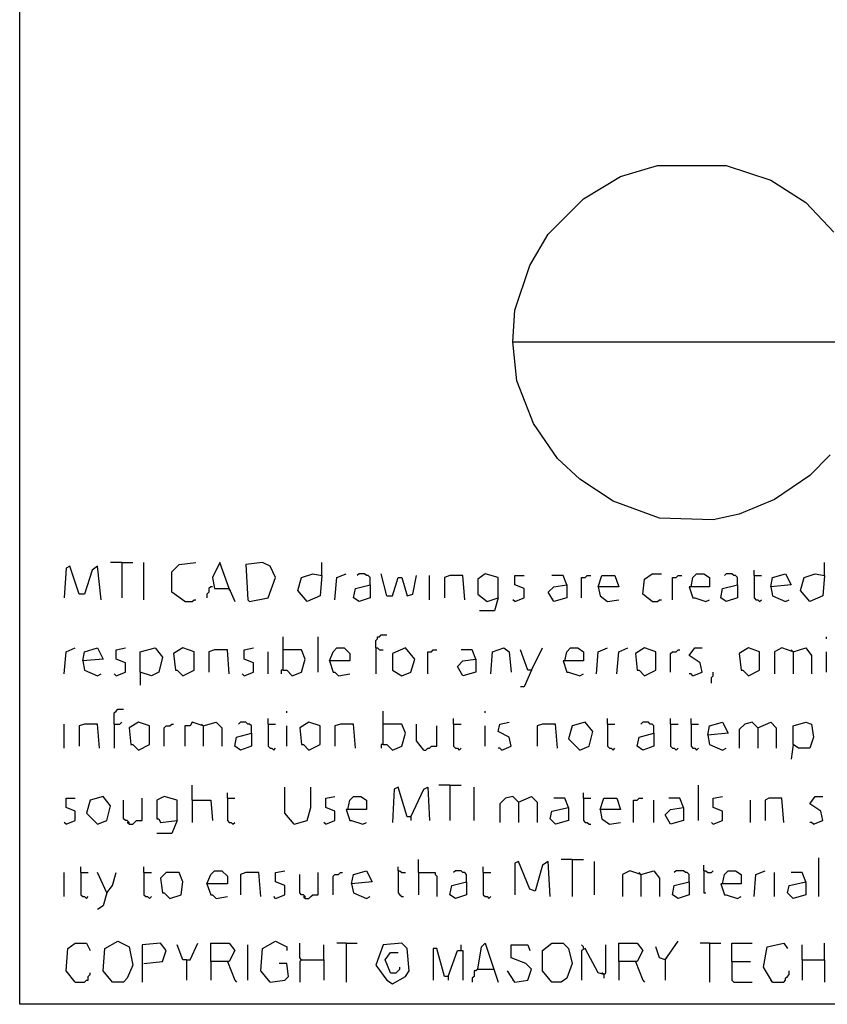
# Model space of a CAD drawing. Extents: x 0.16 to 7.56, y 0.46 to 9.88.
# Drawn here: x 0.16 to 1.48, y 0.46 to 2.07 of the extents above; entities that cross this region are included whole.
import ezdxf

# ---------------------------------------------------------------- set-up
doc = ezdxf.new("R2010")
doc.units = 0
doc.header["$MEASUREMENT"] = 0
doc.layers.add('PFV', color=7, linetype='Continuous')

msp = doc.modelspace()

# ---------------------------------------------------------------- linework, layer by layer
at = {"layer": 'PFV', "color": 0}
for points in [[(0.160606, 0.457576, 0), (0.160606, 9.884848, 0), (7.560606, 9.884848, 0), (7.563636, 0.457576, 0), (0.160606, 0.457576, 0)], [(0.966667, 1.539394, 0), (0.969697, 1.590909, 0), (0.993939, 1.663636, 0), (1.024242, 1.715152, 0), (1.081818, 1.772727, 0), (1.142424, 1.809091, 0), (1.20303, 1.827273, 0), (1.315152, 1.827273, 0), (1.387879, 1.80303, 0), (1.445455, 1.766667, 0), (1.490909, 1.718182, 0)], [(1.484848, 1.354545, 0), (1.451515, 1.321212, 0), (1.393939, 1.281818, 0), (1.336364, 1.257576, 0), (1.293939, 1.248485, 0), (1.206061, 1.251515, 0), (1.130303, 1.278788, 0), (1.075758, 1.315152, 0), (1.039394, 1.348485, 0), (1, 1.406061, 0), (0.972727, 1.475758, 0), (0.966667, 1.539394, 0), (1.548485, 1.539394, 0)], [(0.327273, 1.178788, 0), (0.309091, 1.178788, 0)], [(0.327273, 1.178788, 0), (0.345455, 1.178788, 0)], [(0.327273, 1.178788, 0), (0.327273, 1.121212, 0)], [(0.363636, 1.118182, 0), (0.363636, 1.178788, 0)], [(0.430303, 1.115152, 0), (0.409091, 1.130303, 0), (0.409091, 1.163636, 0), (0.421212, 1.175758, 0), (0.448485, 1.178788, 0)], [(0.50303, 1.136364, 0), (0.487879, 1.178788, 0), (0.475758, 1.154545, 0), (0.478788, 1.136364, 0), (0.50303, 1.136364, 0), (0.512121, 1.115152, 0)], [(0.536364, 1.115152, 0), (0.566667, 1.121212, 0), (0.578788, 1.154545, 0), (0.569697, 1.172727, 0), (0.557576, 1.178788, 0), (0.530303, 1.175758, 0), (0.533333, 1.118182, 0), (0.536364, 1.115152, 0)], [(0.654545, 1.157576, 0), (0.654545, 1.178788, 0)], [(1.475758, 1.157576, 0), (1.475758, 1.178788, 0)], [(0.293939, 1.118182, 0), (0.287879, 1.172727, 0), (0.278788, 1.166667, 0), (0.266667, 1.127273, 0), (0.257576, 1.127273, 0), (0.242424, 1.172727, 0), (0.236364, 1.169697, 0), (0.233333, 1.121212, 0)], [(0.654545, 1.157576, 0), (0.651515, 1.124242, 0), (0.630303, 1.115152, 0), (0.615152, 1.133333, 0), (0.621212, 1.154545, 0), (0.639394, 1.160606, 0), (0.654545, 1.157576, 0)], [(0.675758, 1.118182, 0), (0.678788, 1.154545, 0), (0.693939, 1.160606, 0)], [(0.733333, 1.142424, 0), (0.733333, 1.154545, 0), (0.730303, 1.157576, 0), (0.727273, 1.157576, 0), (0.724242, 1.160606, 0), (0.715152, 1.160606, 0), (0.712121, 1.157576, 0)], [(0.760606, 1.124242, 0), (0.751515, 1.160606, 0)], [(0.760606, 1.124242, 0), (0.769697, 1.124242, 0), (0.778788, 1.154545, 0), (0.784848, 1.154545, 0), (0.793939, 1.124242, 0), (0.80303, 1.127273, 0), (0.809091, 1.157576, 0)], [(0.830303, 1.118182, 0), (0.830303, 1.157576, 0)], [(0.887879, 1.118182, 0), (0.884848, 1.157576, 0), (0.863636, 1.157576, 0), (0.854545, 1.154545, 0), (0.854545, 1.121212, 0)], [(0.942424, 1.121212, 0), (0.942424, 1.154545, 0), (0.921212, 1.160606, 0), (0.909091, 1.151515, 0), (0.909091, 1.127273, 0), (0.924242, 1.115152, 0), (0.942424, 1.121212, 0), (0.936364, 1.1, 0), (0.912121, 1.1, 0)], [(0.969697, 1.115152, 0), (0.984848, 1.121212, 0), (0.984848, 1.136364, 0), (0.969697, 1.142424, 0), (0.969697, 1.157576, 0), (0.984848, 1.157576, 0)], [(1.054545, 1.142424, 0), (1.048485, 1.157576, 0), (1.030303, 1.157576, 0)], [(1.078788, 1.121212, 0), (1.078788, 1.154545, 0), (1.084848, 1.154545, 0), (1.087879, 1.157576, 0), (1.093939, 1.157576, 0)], [(1.106061, 1.139394, 0), (1.112121, 1.157576, 0), (1.133333, 1.157576, 0), (1.139394, 1.139394, 0), (1.106061, 1.139394, 0), (1.109091, 1.124242, 0), (1.121212, 1.115152, 0), (1.139394, 1.118182, 0)], [(1.193939, 1.115152, 0), (1.178788, 1.127273, 0), (1.181818, 1.151515, 0), (1.193939, 1.160606, 0), (1.209091, 1.160606, 0)], [(1.227273, 1.118182, 0), (1.227273, 1.154545, 0), (1.233333, 1.154545, 0), (1.236364, 1.157576, 0), (1.242424, 1.157576, 0)], [(1.257576, 1.139394, 0), (1.260606, 1.154545, 0), (1.266667, 1.160606, 0), (1.278788, 1.160606, 0), (1.287879, 1.154545, 0), (1.287879, 1.139394, 0), (1.254545, 1.139394, 0), (1.260606, 1.121212, 0), (1.263636, 1.121212, 0), (1.281818, 1.115152, 0), (1.287879, 1.118182, 0)], [(1.333333, 1.142424, 0), (1.333333, 1.154545, 0), (1.330303, 1.157576, 0), (1.327273, 1.157576, 0), (1.324242, 1.160606, 0), (1.315152, 1.160606, 0), (1.312121, 1.157576, 0)], [(1.360606, 1.157576, 0), (1.360606, 1.166667, 0)], [(1.360606, 1.157576, 0), (1.372727, 1.157576, 0)], [(1.360606, 1.157576, 0), (1.360606, 1.121212, 0), (1.363636, 1.118182, 0), (1.366667, 1.118182, 0), (1.369697, 1.115152, 0), (1.372727, 1.118182, 0)], [(1.387879, 1.139394, 0), (1.390909, 1.154545, 0), (1.412121, 1.160606, 0), (1.421212, 1.142424, 0), (1.387879, 1.139394, 0), (1.390909, 1.124242, 0), (1.412121, 1.115152, 0), (1.418182, 1.118182, 0)], [(1.475758, 1.157576, 0), (1.472727, 1.124242, 0), (1.451515, 1.115152, 0), (1.436364, 1.133333, 0), (1.442424, 1.154545, 0), (1.460606, 1.160606, 0), (1.475758, 1.157576, 0)], [(0.733333, 1.142424, 0), (0.733333, 1.121212, 0), (0.715152, 1.115152, 0), (0.706061, 1.121212, 0), (0.709091, 1.136364, 0), (0.733333, 1.142424, 0)], [(1.054545, 1.142424, 0), (1.054545, 1.121212, 0), (1.033333, 1.115152, 0), (1.024242, 1.130303, 0), (1.033333, 1.139394, 0), (1.054545, 1.142424, 0)], [(1.333333, 1.142424, 0), (1.333333, 1.121212, 0), (1.315152, 1.115152, 0), (1.306061, 1.121212, 0), (1.309091, 1.136364, 0), (1.333333, 1.142424, 0)], [(0.475758, 1.139394, 0), (0.472727, 1.139394, 0), (0.469697, 1.136364, 0), (0.469697, 1.130303, 0), (0.466667, 1.127273, 0), (0.466667, 1.121212, 0)], [(0.50303, 1.136364, 0), (0.50303, 1.133333, 0)], [(0.430303, 1.115152, 0), (0.442424, 1.115152, 0), (0.445455, 1.118182, 0), (0.448485, 1.118182, 0)], [(0.969697, 1.115152, 0), (0.966667, 1.118182, 0)], [(1.193939, 1.115152, 0), (1.20303, 1.115152, 0), (1.206061, 1.118182, 0), (1.209091, 1.118182, 0)], [(0.590909, 1.00303, 0), (0.590909, 1.057576, 0)], [(0.648485, 1, 0), (0.648485, 1.057576, 0)], [(0.742424, 1.039394, 0), (0.742424, 1.051515, 0), (0.745455, 1.054545, 0), (0.745455, 1.057576, 0), (0.748485, 1.057576, 0), (0.751515, 1.060606, 0), (0.760606, 1.060606, 0)], [(1.478788, 1.054545, 0), (1.478788, 1.057576, 0)], [(0.233333, 0.99697, 0), (0.236364, 1.033333, 0), (0.251515, 1.039394, 0)], [(0.263636, 1.018182, 0), (0.266667, 1.033333, 0), (0.287879, 1.039394, 0), (0.29697, 1.021212, 0), (0.263636, 1.018182, 0), (0.266667, 1.00303, 0), (0.287879, 0.993939, 0), (0.293939, 0.99697, 0)], [(0.318182, 0.993939, 0), (0.333333, 1, 0), (0.333333, 1.015152, 0), (0.318182, 1.021212, 0), (0.318182, 1.036364, 0), (0.333333, 1.039394, 0)], [(0.357576, 1, 0), (0.357576, 1.033333, 0), (0.381818, 1.039394, 0), (0.393939, 1.024242, 0), (0.387879, 1, 0), (0.375758, 0.993939, 0), (0.357576, 1, 0), (0.357576, 0.978788, 0)], [(0.427273, 0.993939, 0), (0.445455, 1.00303, 0), (0.445455, 1.033333, 0), (0.427273, 1.039394, 0), (0.412121, 1.030303, 0), (0.415152, 1.00303, 0), (0.418182, 1.00303, 0), (0.427273, 0.993939, 0)], [(0.50303, 0.99697, 0), (0.5, 1.036364, 0), (0.478788, 1.036364, 0), (0.469697, 1.033333, 0), (0.469697, 1, 0)], [(0.527273, 0.993939, 0), (0.542424, 1, 0), (0.542424, 1.015152, 0), (0.527273, 1.021212, 0), (0.527273, 1.036364, 0), (0.542424, 1.039394, 0)], [(0.566667, 0.99697, 0), (0.566667, 1.033333, 0)], [(0.590909, 1.00303, 0), (0.59697, 1.00303, 0), (0.606061, 0.993939, 0), (0.621212, 1, 0), (0.627273, 1.021212, 0), (0.621212, 1.036364, 0), (0.590909, 1.036364, 0)], [(0.666667, 1.018182, 0), (0.672727, 1.033333, 0), (0.678788, 1.039394, 0), (0.690909, 1.039394, 0), (0.7, 1.030303, 0), (0.7, 1.018182, 0), (0.666667, 1.018182, 0), (0.672727, 1, 0), (0.675758, 1, 0), (0.681818, 0.993939, 0), (0.7, 0.99697, 0)], [(0.742424, 1.039394, 0), (0.745455, 1.039394, 0), (0.748485, 1.036364, 0), (0.754545, 1.036364, 0)], [(0.742424, 1.039394, 0), (0.742424, 0.99697, 0)], [(0.784848, 0.993939, 0), (0.8, 1, 0), (0.806061, 1.021212, 0), (0.790909, 1.039394, 0), (0.769697, 1.030303, 0), (0.769697, 1.00303, 0), (0.784848, 0.993939, 0)], [(0.827273, 0.99697, 0), (0.827273, 1.033333, 0), (0.833333, 1.033333, 0), (0.836364, 1.036364, 0), (0.842424, 1.036364, 0)], [(0.906061, 1.021212, 0), (0.9, 1.036364, 0), (0.881818, 1.036364, 0)], [(0.930303, 0.99697, 0), (0.933333, 1.033333, 0), (0.951515, 1.039394, 0), (0.960606, 1.033333, 0), (0.963636, 1, 0)], [(0.99697, 1.00303, 0), (0.990909, 1.00303, 0), (0.978788, 1.036364, 0)], [(0.99697, 1.00303, 0), (1.015152, 1.039394, 0)], [(1.051515, 1.018182, 0), (1.054545, 1.033333, 0), (1.060606, 1.039394, 0), (1.072727, 1.039394, 0), (1.081818, 1.033333, 0), (1.081818, 1.018182, 0), (1.048485, 1.018182, 0), (1.054545, 1, 0), (1.057576, 1, 0), (1.075758, 0.993939, 0), (1.081818, 0.99697, 0)], [(1.10303, 0.99697, 0), (1.106061, 1.033333, 0), (1.121212, 1.039394, 0)], [(1.136364, 0.99697, 0), (1.139394, 1.033333, 0), (1.154545, 1.039394, 0)], [(1.181818, 0.993939, 0), (1.2, 1.00303, 0), (1.2, 1.033333, 0), (1.181818, 1.039394, 0), (1.166667, 1.030303, 0), (1.169697, 1.00303, 0), (1.172727, 1.00303, 0), (1.181818, 0.993939, 0)], [(1.224242, 1, 0), (1.224242, 1.030303, 0), (1.227273, 1.033333, 0), (1.233333, 1.033333, 0), (1.236364, 1.036364, 0), (1.239394, 1.036364, 0)], [(1.260606, 0.993939, 0), (1.275758, 1, 0), (1.272727, 1.015152, 0), (1.254545, 1.027273, 0), (1.263636, 1.039394, 0), (1.275758, 1.039394, 0)], [(1.351515, 0.993939, 0), (1.369697, 1.00303, 0), (1.369697, 1.033333, 0), (1.351515, 1.039394, 0), (1.336364, 1.030303, 0), (1.339394, 1.00303, 0), (1.342424, 1.00303, 0), (1.351515, 0.993939, 0)], [(1.424242, 1.033333, 0), (1.406061, 1.039394, 0), (1.393939, 1.033333, 0), (1.393939, 0.99697, 0)], [(1.424242, 1.033333, 0), (1.421212, 1.036364, 0)], [(1.424242, 1.033333, 0), (1.445455, 1.039394, 0), (1.454545, 1.027273, 0), (1.454545, 0.99697, 0)], [(1.424242, 1.033333, 0), (1.424242, 0.99697, 0)], [(1.478788, 1, 0), (1.478788, 1.033333, 0)], [(0.906061, 1.021212, 0), (0.906061, 1, 0), (0.884848, 0.993939, 0), (0.875758, 1.009091, 0), (0.884848, 1.018182, 0), (0.906061, 1.021212, 0)], [(0.318182, 0.993939, 0), (0.315152, 0.99697, 0)], [(0.527273, 0.993939, 0), (0.524242, 0.99697, 0)], [(0.590909, 1.00303, 0), (0.587879, 1.00303, 0), (0.587879, 0.99697, 0)], [(0.99697, 1.00303, 0), (0.984848, 0.975758, 0), (0.978788, 0.975758, 0)], [(1.260606, 0.993939, 0), (1.257576, 0.99697, 0), (1.254545, 0.99697, 0)], [(1.290909, 0.981818, 0), (1.290909, 0.990909, 0), (1.293939, 0.993939, 0), (1.293939, 1, 0)], [(0.315152, 0.915152, 0), (0.315152, 0.933333, 0), (0.318182, 0.936364, 0), (0.321212, 0.939394, 0), (0.330303, 0.939394, 0)], [(0.59697, 0.933333, 0), (0.59697, 0.936364, 0)], [(0.754545, 0.881818, 0), (0.754545, 0.936364, 0)], [(0.921212, 0.933333, 0), (0.921212, 0.936364, 0)], [(0.315152, 0.915152, 0), (0.324242, 0.915152, 0), (0.327273, 0.918182, 0)], [(0.354545, 0.872727, 0), (0.372727, 0.881818, 0), (0.372727, 0.912121, 0), (0.354545, 0.918182, 0), (0.339394, 0.909091, 0), (0.342424, 0.881818, 0), (0.345455, 0.881818, 0), (0.354545, 0.872727, 0)], [(0.460606, 0.912121, 0), (0.442424, 0.918182, 0), (0.439394, 0.912121, 0), (0.430303, 0.912121, 0), (0.430303, 0.878788, 0)], [(0.460606, 0.912121, 0), (0.481818, 0.918182, 0), (0.490909, 0.909091, 0), (0.490909, 0.878788, 0)], [(0.539394, 0.9, 0), (0.539394, 0.912121, 0), (0.536364, 0.915152, 0), (0.533333, 0.915152, 0), (0.530303, 0.918182, 0), (0.521212, 0.918182, 0), (0.518182, 0.915152, 0)], [(0.566667, 0.915152, 0), (0.566667, 0.924242, 0)], [(0.633333, 0.872727, 0), (0.651515, 0.881818, 0), (0.651515, 0.912121, 0), (0.633333, 0.918182, 0), (0.618182, 0.909091, 0), (0.621212, 0.881818, 0), (0.624242, 0.881818, 0), (0.633333, 0.872727, 0)], [(0.869697, 0.915152, 0), (0.869697, 0.924242, 0)], [(0.948485, 0.872727, 0), (0.963636, 0.878788, 0), (0.960606, 0.893939, 0), (0.942424, 0.90303, 0), (0.945455, 0.915152, 0), (0.960606, 0.918182, 0)], [(1.075758, 0.872727, 0), (1.090909, 0.878788, 0), (1.09697, 0.90303, 0), (1.084848, 0.918182, 0), (1.063636, 0.912121, 0), (1.057576, 0.890909, 0), (1.075758, 0.872727, 0)], [(1.121212, 0.915152, 0), (1.121212, 0.924242, 0)], [(1.19697, 0.9, 0), (1.19697, 0.912121, 0), (1.193939, 0.915152, 0), (1.190909, 0.915152, 0), (1.187879, 0.918182, 0), (1.178788, 0.918182, 0), (1.175758, 0.915152, 0)], [(1.224242, 0.915152, 0), (1.224242, 0.924242, 0)], [(1.257576, 0.915152, 0), (1.257576, 0.924242, 0)], [(1.284848, 0.89697, 0), (1.287879, 0.912121, 0), (1.309091, 0.918182, 0), (1.318182, 0.9, 0), (1.284848, 0.89697, 0), (1.287879, 0.881818, 0), (1.309091, 0.872727, 0), (1.315152, 0.875758, 0)], [(1.366667, 0.909091, 0), (1.357576, 0.918182, 0), (1.345455, 0.915152, 0), (1.336364, 0.906061, 0), (1.336364, 0.875758, 0)], [(1.366667, 0.909091, 0), (1.387879, 0.918182, 0), (1.39697, 0.909091, 0), (1.39697, 0.875758, 0)], [(1.424242, 0.881818, 0), (1.424242, 0.912121, 0), (1.445455, 0.918182, 0), (1.454545, 0.915152, 0), (1.457576, 0.893939, 0), (1.451515, 0.875758, 0), (1.433333, 0.875758, 0), (1.424242, 0.881818, 0), (1.421212, 0.857576, 0)], [(0.233333, 0.875758, 0), (0.233333, 0.915152, 0)], [(0.290909, 0.875758, 0), (0.287879, 0.915152, 0), (0.266667, 0.915152, 0), (0.257576, 0.912121, 0), (0.257576, 0.878788, 0)], [(0.315152, 0.915152, 0), (0.315152, 0.875758, 0)], [(0.39697, 0.878788, 0), (0.39697, 0.909091, 0), (0.4, 0.912121, 0), (0.406061, 0.912121, 0), (0.409091, 0.915152, 0), (0.412121, 0.915152, 0)], [(0.460606, 0.912121, 0), (0.457576, 0.915152, 0)], [(0.460606, 0.912121, 0), (0.460606, 0.878788, 0)], [(0.566667, 0.915152, 0), (0.578788, 0.915152, 0)], [(0.566667, 0.915152, 0), (0.566667, 0.878788, 0), (0.569697, 0.875758, 0), (0.572727, 0.875758, 0), (0.575758, 0.872727, 0), (0.578788, 0.875758, 0)], [(0.59697, 0.878788, 0), (0.59697, 0.912121, 0)], [(0.709091, 0.875758, 0), (0.706061, 0.915152, 0), (0.684848, 0.915152, 0), (0.675758, 0.912121, 0), (0.675758, 0.878788, 0)], [(0.754545, 0.881818, 0), (0.760606, 0.881818, 0), (0.769697, 0.872727, 0), (0.784848, 0.878788, 0), (0.790909, 0.9, 0), (0.784848, 0.915152, 0), (0.754545, 0.915152, 0)], [(0.821212, 0.872727, 0), (0.809091, 0.887879, 0), (0.809091, 0.915152, 0)], [(0.821212, 0.872727, 0), (0.824242, 0.872727, 0), (0.827273, 0.875758, 0), (0.830303, 0.875758, 0), (0.833333, 0.878788, 0), (0.842424, 0.878788, 0), (0.842424, 0.912121, 0)], [(0.869697, 0.915152, 0), (0.881818, 0.915152, 0)], [(0.869697, 0.915152, 0), (0.869697, 0.878788, 0), (0.872727, 0.875758, 0), (0.875758, 0.875758, 0), (0.878788, 0.872727, 0), (0.881818, 0.875758, 0)], [(0.921212, 0.878788, 0), (0.921212, 0.912121, 0)], [(1.039394, 0.875758, 0), (1.036364, 0.915152, 0), (1.015152, 0.915152, 0), (1.006061, 0.912121, 0), (1.006061, 0.878788, 0)], [(1.121212, 0.915152, 0), (1.133333, 0.915152, 0)], [(1.121212, 0.915152, 0), (1.121212, 0.878788, 0), (1.124242, 0.875758, 0), (1.127273, 0.875758, 0), (1.130303, 0.872727, 0), (1.133333, 0.875758, 0)], [(1.224242, 0.915152, 0), (1.236364, 0.915152, 0)], [(1.224242, 0.915152, 0), (1.224242, 0.878788, 0), (1.227273, 0.875758, 0), (1.230303, 0.875758, 0), (1.233333, 0.872727, 0), (1.236364, 0.875758, 0)], [(1.257576, 0.915152, 0), (1.269697, 0.915152, 0)], [(1.257576, 0.915152, 0), (1.257576, 0.878788, 0), (1.260606, 0.875758, 0), (1.263636, 0.875758, 0), (1.266667, 0.872727, 0), (1.269697, 0.875758, 0)], [(1.366667, 0.909091, 0), (1.366667, 0.875758, 0)], [(0.539394, 0.9, 0), (0.539394, 0.878788, 0), (0.521212, 0.872727, 0), (0.512121, 0.878788, 0), (0.515152, 0.893939, 0), (0.539394, 0.9, 0)], [(1.19697, 0.9, 0), (1.19697, 0.878788, 0), (1.178788, 0.872727, 0), (1.169697, 0.878788, 0), (1.172727, 0.893939, 0), (1.19697, 0.9, 0)], [(0.754545, 0.881818, 0), (0.751515, 0.881818, 0), (0.751515, 0.875758, 0)], [(0.948485, 0.872727, 0), (0.945455, 0.875758, 0), (0.942424, 0.875758, 0)], [(0.442424, 0.790909, 0), (0.442424, 0.815152, 0)], [(0.609091, 0.751515, 0), (0.593939, 0.769697, 0), (0.593939, 0.812121, 0)], [(0.609091, 0.751515, 0), (0.630303, 0.757576, 0), (0.636364, 0.778788, 0), (0.636364, 0.812121, 0)], [(0.8, 0.763636, 0), (0.793939, 0.763636, 0), (0.778788, 0.812121, 0), (0.772727, 0.809091, 0), (0.769697, 0.754545, 0)], [(0.8, 0.763636, 0), (0.821212, 0.809091, 0), (0.827273, 0.812121, 0), (0.830303, 0.757576, 0)], [(0.863636, 0.815152, 0), (0.845455, 0.815152, 0)], [(0.863636, 0.815152, 0), (0.881818, 0.815152, 0)], [(0.863636, 0.815152, 0), (0.863636, 0.757576, 0)], [(0.90303, 0.757576, 0), (0.90303, 0.812121, 0)], [(1.269697, 0.757576, 0), (1.269697, 0.815152, 0)], [(0.236364, 0.751515, 0), (0.251515, 0.757576, 0), (0.251515, 0.772727, 0), (0.236364, 0.778788, 0), (0.236364, 0.793939, 0), (0.251515, 0.793939, 0)], [(0.287879, 0.751515, 0), (0.30303, 0.757576, 0), (0.309091, 0.781818, 0), (0.29697, 0.79697, 0), (0.275758, 0.790909, 0), (0.269697, 0.769697, 0), (0.287879, 0.751515, 0)], [(0.339394, 0.751515, 0), (0.339394, 0.754545, 0), (0.336364, 0.757576, 0), (0.333333, 0.757576, 0), (0.330303, 0.760606, 0), (0.330303, 0.790909, 0)], [(0.339394, 0.751515, 0), (0.345455, 0.751515, 0), (0.348485, 0.754545, 0), (0.351515, 0.757576, 0), (0.360606, 0.757576, 0), (0.360606, 0.793939, 0)], [(0.418182, 0.757576, 0), (0.418182, 0.790909, 0), (0.39697, 0.79697, 0), (0.384848, 0.790909, 0), (0.384848, 0.760606, 0), (0.387879, 0.760606, 0), (0.390909, 0.754545, 0), (0.418182, 0.757576, 0), (0.409091, 0.736364, 0), (0.384848, 0.736364, 0)], [(0.442424, 0.790909, 0), (0.472727, 0.790909, 0), (0.475758, 0.757576, 0)], [(0.442424, 0.790909, 0), (0.442424, 0.754545, 0)], [(0.5, 0.793939, 0), (0.5, 0.80303, 0)], [(0.5, 0.793939, 0), (0.512121, 0.793939, 0)], [(0.5, 0.793939, 0), (0.5, 0.757576, 0), (0.50303, 0.754545, 0), (0.506061, 0.754545, 0), (0.509091, 0.751515, 0), (0.512121, 0.754545, 0)], [(0.660606, 0.751515, 0), (0.675758, 0.757576, 0), (0.675758, 0.772727, 0), (0.660606, 0.778788, 0), (0.660606, 0.793939, 0), (0.675758, 0.79697, 0)], [(0.69697, 0.775758, 0), (0.7, 0.790909, 0), (0.706061, 0.79697, 0), (0.718182, 0.79697, 0), (0.727273, 0.790909, 0), (0.727273, 0.775758, 0), (0.693939, 0.775758, 0), (0.7, 0.757576, 0), (0.70303, 0.757576, 0), (0.721212, 0.751515, 0), (0.727273, 0.754545, 0)], [(0.975758, 0.787879, 0), (0.966667, 0.79697, 0), (0.954545, 0.793939, 0), (0.945455, 0.784848, 0), (0.945455, 0.754545, 0)], [(0.975758, 0.787879, 0), (0.99697, 0.79697, 0), (1.006061, 0.787879, 0), (1.006061, 0.754545, 0)], [(0.975758, 0.787879, 0), (0.975758, 0.754545, 0)], [(1.057576, 0.778788, 0), (1.051515, 0.793939, 0), (1.033333, 0.793939, 0)], [(1.081818, 0.793939, 0), (1.081818, 0.80303, 0)], [(1.081818, 0.793939, 0), (1.093939, 0.793939, 0)], [(1.081818, 0.793939, 0), (1.081818, 0.757576, 0), (1.084848, 0.754545, 0), (1.087879, 0.754545, 0), (1.090909, 0.751515, 0), (1.093939, 0.751515, 0)], [(1.109091, 0.775758, 0), (1.115152, 0.793939, 0), (1.136364, 0.793939, 0), (1.142424, 0.775758, 0), (1.109091, 0.775758, 0), (1.112121, 0.760606, 0), (1.124242, 0.751515, 0), (1.142424, 0.754545, 0)], [(1.163636, 0.754545, 0), (1.163636, 0.790909, 0), (1.169697, 0.790909, 0), (1.172727, 0.793939, 0), (1.178788, 0.793939, 0)], [(1.19697, 0.754545, 0), (1.19697, 0.790909, 0)], [(1.245455, 0.778788, 0), (1.239394, 0.793939, 0), (1.221212, 0.793939, 0)], [(1.293939, 0.751515, 0), (1.309091, 0.757576, 0), (1.309091, 0.772727, 0), (1.293939, 0.778788, 0), (1.293939, 0.793939, 0), (1.309091, 0.79697, 0)], [(1.354545, 0.754545, 0), (1.354545, 0.790909, 0)], [(1.409091, 0.754545, 0), (1.406061, 0.793939, 0), (1.384848, 0.793939, 0), (1.378788, 0.790909, 0), (1.378788, 0.757576, 0)], [(1.457576, 0.751515, 0), (1.472727, 0.757576, 0), (1.469697, 0.772727, 0), (1.451515, 0.784848, 0), (1.460606, 0.79697, 0), (1.472727, 0.79697, 0)], [(1.057576, 0.778788, 0), (1.057576, 0.757576, 0), (1.036364, 0.751515, 0), (1.027273, 0.760606, 0), (1.030303, 0.772727, 0), (1.057576, 0.778788, 0)], [(1.245455, 0.778788, 0), (1.245455, 0.757576, 0), (1.224242, 0.751515, 0), (1.215152, 0.766667, 0), (1.224242, 0.775758, 0), (1.245455, 0.778788, 0)], [(0.8, 0.763636, 0), (0.8, 0.757576, 0)], [(0.236364, 0.751515, 0), (0.233333, 0.754545, 0)], [(0.339394, 0.751515, 0), (0.336364, 0.754545, 0)], [(0.660606, 0.751515, 0), (0.657576, 0.754545, 0)], [(1.293939, 0.751515, 0), (1.290909, 0.754545, 0)], [(1.457576, 0.751515, 0), (1.454545, 0.754545, 0), (1.451515, 0.754545, 0)], [(0.812121, 0.672727, 0), (0.812121, 0.693939, 0)], [(1.063636, 0.693939, 0), (1.045455, 0.693939, 0)], [(1.063636, 0.693939, 0), (1.081818, 0.693939, 0)], [(1.063636, 0.693939, 0), (1.063636, 0.633333, 0)], [(1.466667, 0.633333, 0), (1.466667, 0.69697, 0)], [(0.260606, 0.672727, 0), (0.260606, 0.681818, 0)], [(0.363636, 0.672727, 0), (0.363636, 0.681818, 0)], [(0.466667, 0.654545, 0), (0.472727, 0.669697, 0), (0.478788, 0.675758, 0), (0.490909, 0.675758, 0), (0.5, 0.666667, 0), (0.5, 0.654545, 0), (0.466667, 0.654545, 0), (0.472727, 0.636364, 0), (0.475758, 0.636364, 0), (0.481818, 0.630303, 0), (0.5, 0.633333, 0)], [(0.578788, 0.630303, 0), (0.593939, 0.636364, 0), (0.593939, 0.651515, 0), (0.578788, 0.657576, 0), (0.578788, 0.672727, 0), (0.593939, 0.675758, 0)], [(0.70303, 0.654545, 0), (0.706061, 0.669697, 0), (0.727273, 0.675758, 0), (0.736364, 0.657576, 0), (0.70303, 0.654545, 0), (0.706061, 0.639394, 0), (0.727273, 0.630303, 0), (0.733333, 0.633333, 0)], [(0.778788, 0.675758, 0), (0.778788, 0.681818, 0)], [(0.778788, 0.675758, 0), (0.781818, 0.675758, 0), (0.784848, 0.672727, 0), (0.790909, 0.672727, 0)], [(0.778788, 0.675758, 0), (0.778788, 0.639394, 0), (0.781818, 0.636364, 0), (0.784848, 0.633333, 0), (0.787879, 0.633333, 0)], [(0.890909, 0.657576, 0), (0.890909, 0.669697, 0), (0.887879, 0.672727, 0), (0.884848, 0.672727, 0), (0.881818, 0.675758, 0), (0.872727, 0.675758, 0), (0.869697, 0.672727, 0)], [(0.918182, 0.672727, 0), (0.918182, 0.681818, 0)], [(1.027273, 0.633333, 0), (1.024242, 0.690909, 0), (1.015152, 0.684848, 0), (1.00303, 0.642424, 0), (0.993939, 0.645455, 0), (0.975758, 0.690909, 0), (0.969697, 0.687879, 0), (0.969697, 0.636364, 0)], [(1.1, 0.636364, 0), (1.1, 0.690909, 0)], [(1.175758, 0.669697, 0), (1.157576, 0.675758, 0), (1.145455, 0.669697, 0), (1.145455, 0.633333, 0)], [(1.175758, 0.669697, 0), (1.19697, 0.675758, 0), (1.206061, 0.663636, 0), (1.206061, 0.633333, 0)], [(1.254545, 0.657576, 0), (1.254545, 0.669697, 0), (1.251515, 0.672727, 0), (1.248485, 0.672727, 0), (1.245455, 0.675758, 0), (1.233333, 0.675758, 0), (1.230303, 0.672727, 0)], [(1.278788, 0.675758, 0), (1.278788, 0.684848, 0)], [(1.278788, 0.675758, 0), (1.281818, 0.675758, 0), (1.284848, 0.672727, 0), (1.290909, 0.672727, 0), (1.293939, 0.675758, 0)], [(1.278788, 0.675758, 0), (1.278788, 0.639394, 0), (1.281818, 0.639394, 0)], [(1.309091, 0.654545, 0), (1.312121, 0.669697, 0), (1.318182, 0.675758, 0), (1.330303, 0.675758, 0), (1.339394, 0.669697, 0), (1.339394, 0.654545, 0), (1.306061, 0.654545, 0), (1.312121, 0.636364, 0), (1.315152, 0.636364, 0), (1.333333, 0.630303, 0), (1.339394, 0.633333, 0)], [(1.360606, 0.633333, 0), (1.363636, 0.669697, 0), (1.378788, 0.675758, 0)], [(0.233333, 0.633333, 0), (0.233333, 0.672727, 0)], [(0.260606, 0.672727, 0), (0.272727, 0.672727, 0)], [(0.260606, 0.672727, 0), (0.260606, 0.636364, 0), (0.263636, 0.633333, 0), (0.266667, 0.633333, 0), (0.269697, 0.630303, 0), (0.272727, 0.633333, 0)], [(0.30303, 0.639394, 0), (0.287879, 0.672727, 0)], [(0.30303, 0.639394, 0), (0.312121, 0.651515, 0), (0.318182, 0.672727, 0)], [(0.363636, 0.672727, 0), (0.375758, 0.672727, 0)], [(0.363636, 0.672727, 0), (0.363636, 0.636364, 0), (0.366667, 0.633333, 0), (0.369697, 0.633333, 0), (0.372727, 0.630303, 0), (0.375758, 0.633333, 0)], [(0.406061, 0.630303, 0), (0.424242, 0.636364, 0), (0.427273, 0.657576, 0), (0.421212, 0.672727, 0), (0.4, 0.672727, 0), (0.390909, 0.663636, 0), (0.393939, 0.639394, 0), (0.39697, 0.639394, 0), (0.406061, 0.630303, 0)], [(0.554545, 0.633333, 0), (0.551515, 0.672727, 0), (0.530303, 0.672727, 0), (0.521212, 0.669697, 0), (0.521212, 0.636364, 0)], [(0.627273, 0.630303, 0), (0.627273, 0.633333, 0), (0.624242, 0.636364, 0), (0.621212, 0.636364, 0), (0.618182, 0.639394, 0), (0.618182, 0.669697, 0)], [(0.627273, 0.630303, 0), (0.633333, 0.630303, 0), (0.636364, 0.633333, 0), (0.639394, 0.636364, 0), (0.648485, 0.636364, 0), (0.648485, 0.672727, 0)], [(0.672727, 0.636364, 0), (0.672727, 0.666667, 0), (0.675758, 0.669697, 0), (0.681818, 0.669697, 0), (0.684848, 0.672727, 0), (0.687879, 0.672727, 0)], [(0.812121, 0.672727, 0), (0.839394, 0.672727, 0), (0.839394, 0.669697, 0), (0.842424, 0.666667, 0), (0.842424, 0.633333, 0)], [(0.812121, 0.672727, 0), (0.812121, 0.636364, 0)], [(0.918182, 0.672727, 0), (0.930303, 0.672727, 0)], [(0.918182, 0.672727, 0), (0.918182, 0.636364, 0), (0.921212, 0.633333, 0), (0.924242, 0.633333, 0), (0.927273, 0.630303, 0), (0.930303, 0.633333, 0)], [(1.175758, 0.669697, 0), (1.172727, 0.672727, 0)], [(1.175758, 0.669697, 0), (1.175758, 0.633333, 0)], [(1.393939, 0.633333, 0), (1.393939, 0.672727, 0)], [(1.445455, 0.657576, 0), (1.439394, 0.672727, 0), (1.421212, 0.672727, 0)], [(0.890909, 0.657576, 0), (0.890909, 0.636364, 0), (0.872727, 0.630303, 0), (0.863636, 0.636364, 0), (0.866667, 0.651515, 0), (0.890909, 0.657576, 0)], [(1.254545, 0.657576, 0), (1.254545, 0.636364, 0), (1.236364, 0.630303, 0), (1.227273, 0.636364, 0), (1.230303, 0.651515, 0), (1.254545, 0.657576, 0)], [(1.445455, 0.657576, 0), (1.445455, 0.636364, 0), (1.424242, 0.630303, 0), (1.415152, 0.639394, 0), (1.418182, 0.651515, 0), (1.445455, 0.657576, 0)], [(0.30303, 0.639394, 0), (0.29697, 0.618182, 0), (0.287879, 0.612121, 0)], [(0.578788, 0.630303, 0), (0.575758, 0.633333, 0)], [(0.627273, 0.630303, 0), (0.624242, 0.633333, 0)], [(0.251515, 0.493939, 0), (0.236364, 0.512121, 0), (0.239394, 0.548485, 0), (0.251515, 0.557576, 0), (0.269697, 0.557576, 0), (0.275758, 0.545455, 0)], [(0.312121, 0.493939, 0), (0.29697, 0.512121, 0), (0.3, 0.548485, 0), (0.321212, 0.560606, 0), (0.339394, 0.551515, 0), (0.345455, 0.521212, 0), (0.336364, 0.5, 0), (0.330303, 0.493939, 0), (0.312121, 0.493939, 0)], [(0.363636, 0.524242, 0), (0.393939, 0.527273, 0), (0.4, 0.545455, 0), (0.390909, 0.557576, 0), (0.360606, 0.554545, 0), (0.360606, 0.493939, 0)], [(0.433333, 0.530303, 0), (0.427273, 0.530303, 0), (0.418182, 0.554545, 0)], [(0.433333, 0.530303, 0), (0.439394, 0.530303, 0), (0.451515, 0.557576, 0)], [(0.472727, 0.527273, 0), (0.472727, 0.557576, 0), (0.50303, 0.557576, 0), (0.512121, 0.545455, 0), (0.50303, 0.527273, 0), (0.472727, 0.527273, 0), (0.472727, 0.49697, 0)], [(0.533333, 0.49697, 0), (0.533333, 0.554545, 0)], [(0.569697, 0.493939, 0), (0.554545, 0.512121, 0), (0.557576, 0.548485, 0), (0.578788, 0.560606, 0), (0.59697, 0.551515, 0), (0.59697, 0.545455, 0)], [(0.621212, 0.530303, 0), (0.618182, 0.533333, 0), (0.618182, 0.557576, 0)], [(0.657576, 0.530303, 0), (0.657576, 0.554545, 0)], [(0.693939, 0.557576, 0), (0.678788, 0.557576, 0)], [(0.693939, 0.557576, 0), (0.712121, 0.557576, 0)], [(0.693939, 0.557576, 0), (0.693939, 0.493939, 0)], [(0.769697, 0.490909, 0), (0.790909, 0.50303, 0), (0.79697, 0.512121, 0), (0.793939, 0.548485, 0), (0.784848, 0.557576, 0), (0.754545, 0.554545, 0), (0.742424, 0.521212, 0), (0.760606, 0.49697, 0), (0.769697, 0.490909, 0)], [(0.860606, 0.50303, 0), (0.854545, 0.50303, 0), (0.842424, 0.548485, 0), (0.836364, 0.548485, 0), (0.836364, 0.49697, 0)], [(0.881818, 0.545455, 0), (0.881818, 0.554545, 0)], [(0.909091, 0.515152, 0), (0.915152, 0.551515, 0), (0.921212, 0.557576, 0), (0.942424, 0.493939, 0)], [(0.969697, 0.493939, 0), (0.990909, 0.49697, 0), (0.99697, 0.515152, 0), (0.987879, 0.524242, 0), (0.963636, 0.533333, 0), (0.963636, 0.554545, 0), (0.990909, 0.554545, 0), (0.993939, 0.545455, 0)], [(1.030303, 0.493939, 0), (1.015152, 0.512121, 0), (1.015152, 0.545455, 0), (1.030303, 0.557576, 0), (1.048485, 0.557576, 0), (1.057576, 0.548485, 0), (1.063636, 0.524242, 0), (1.054545, 0.5, 0), (1.045455, 0.493939, 0), (1.030303, 0.493939, 0)], [(1.081818, 0.548485, 0), (1.081818, 0.551515, 0), (1.078788, 0.554545, 0)], [(1.115152, 0.506061, 0), (1.106061, 0.509091, 0), (1.084848, 0.548485, 0), (1.078788, 0.545455, 0), (1.078788, 0.49697, 0)], [(1.115152, 0.506061, 0), (1.118182, 0.509091, 0), (1.118182, 0.554545, 0)], [(1.139394, 0.527273, 0), (1.139394, 0.557576, 0), (1.169697, 0.557576, 0), (1.178788, 0.545455, 0), (1.169697, 0.527273, 0), (1.139394, 0.527273, 0), (1.139394, 0.49697, 0)], [(1.215152, 0.530303, 0), (1.206061, 0.533333, 0), (1.2, 0.551515, 0)], [(1.215152, 0.530303, 0), (1.236364, 0.560606, 0)], [(1.287879, 0.557576, 0), (1.272727, 0.557576, 0)], [(1.287879, 0.557576, 0), (1.306061, 0.557576, 0)], [(1.287879, 0.557576, 0), (1.287879, 0.493939, 0)], [(1.324242, 0.527273, 0), (1.324242, 0.557576, 0), (1.357576, 0.557576, 0)], [(1.390909, 0.493939, 0), (1.375758, 0.518182, 0), (1.381818, 0.551515, 0), (1.409091, 0.557576, 0), (1.415152, 0.548485, 0)], [(1.439394, 0.530303, 0), (1.439394, 0.554545, 0)], [(1.475758, 0.530303, 0), (1.475758, 0.557576, 0)], [(0.766667, 0.509091, 0), (0.757576, 0.530303, 0), (0.766667, 0.542424, 0), (0.778788, 0.542424, 0)], [(0.860606, 0.50303, 0), (0.875758, 0.545455, 0), (0.884848, 0.545455, 0), (0.884848, 0.49697, 0)], [(1.215152, 0.530303, 0), (1.218182, 0.533333, 0)], [(0.433333, 0.530303, 0), (0.433333, 0.49697, 0)], [(0.5, 0.527273, 0), (0.512121, 0.49697, 0), (0.515152, 0.493939, 0)], [(0.569697, 0.493939, 0), (0.593939, 0.49697, 0), (0.6, 0.50303, 0), (0.59697, 0.524242, 0), (0.584848, 0.524242, 0)], [(0.621212, 0.530303, 0), (0.618182, 0.527273, 0), (0.618182, 0.493939, 0)], [(0.621212, 0.530303, 0), (0.657576, 0.530303, 0), (0.657576, 0.49697, 0)], [(0.766667, 0.509091, 0), (0.775758, 0.509091, 0), (0.778788, 0.512121, 0), (0.781818, 0.515152, 0), (0.781818, 0.518182, 0)], [(0.909091, 0.515152, 0), (0.906061, 0.512121, 0), (0.90303, 0.512121, 0), (0.90303, 0.50303, 0), (0.9, 0.5, 0), (0.9, 0.493939, 0)], [(0.909091, 0.515152, 0), (0.933333, 0.515152, 0)], [(0.933333, 0.515152, 0), (0.936364, 0.515152, 0)], [(1.166667, 0.527273, 0), (1.178788, 0.49697, 0), (1.181818, 0.493939, 0)], [(1.215152, 0.530303, 0), (1.215152, 0.49697, 0)], [(1.324242, 0.527273, 0), (1.354545, 0.527273, 0)], [(1.324242, 0.527273, 0), (1.324242, 0.49697, 0), (1.327273, 0.493939, 0), (1.357576, 0.493939, 0)], [(1.439394, 0.530303, 0), (1.475758, 0.530303, 0), (1.475758, 0.493939, 0)], [(1.439394, 0.530303, 0), (1.439394, 0.49697, 0)], [(0.251515, 0.493939, 0), (0.266667, 0.493939, 0), (0.269697, 0.49697, 0), (0.272727, 0.49697, 0), (0.272727, 0.50303, 0), (0.275758, 0.506061, 0), (0.275758, 0.509091, 0)], [(0.860606, 0.50303, 0), (0.860606, 0.49697, 0)], [(0.969697, 0.493939, 0), (0.957576, 0.512121, 0)], [(1.115152, 0.506061, 0), (1.112121, 0.509091, 0)], [(1.115152, 0.506061, 0), (1.115152, 0.5, 0)], [(1.390909, 0.493939, 0), (1.409091, 0.493939, 0), (1.412121, 0.49697, 0), (1.412121, 0.5, 0), (1.415152, 0.50303, 0), (1.418182, 0.506061, 0), (1.418182, 0.512121, 0)], [(0.969697, 0.493939, 0), (0.966667, 0.49697, 0)], [(1.390909, 0.493939, 0), (1.387879, 0.49697, 0)]]:
    msp.add_polyline3d(points, dxfattribs=at)

doc.saveas('drawing.dxf')
